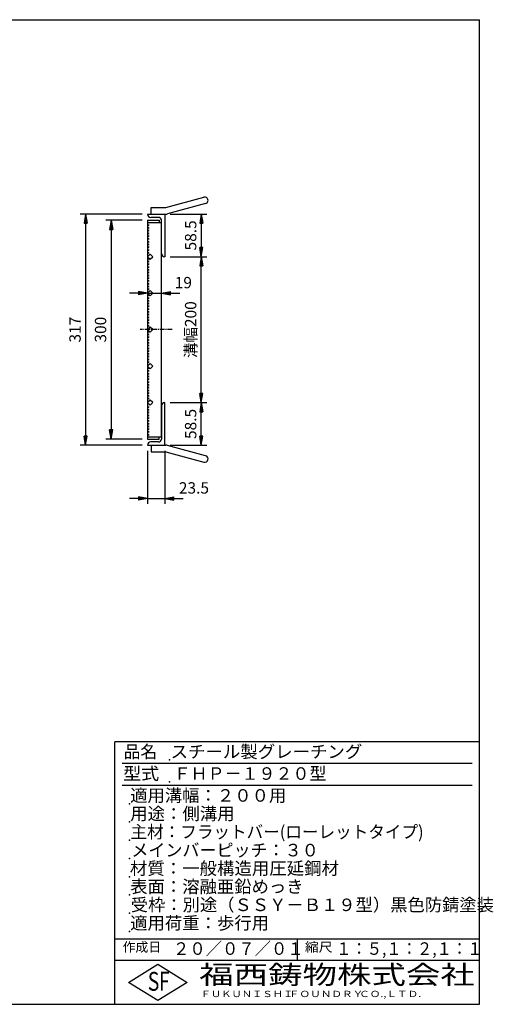
# Model space of a CAD drawing. Extents: x 25 to 1944, y 50 to 1400.
# Drawn here: x 1295 to 1944, y 50 to 1400 of the extents above; entities that cross this region are included whole.
import ezdxf

# ---------------------------------------------------------------- set-up
doc = ezdxf.new("R2010")
doc.units = 0
doc.header["$LTSCALE"] = 0.2
doc.linetypes.add('CENTER', pattern=[50.8, 31.75, -6.35, 6.35, -6.35])
doc.layers.get('0').update_dxf_attribs({"linetype": 'CONTINUOUS'})
doc.layers.get('DEFPOINTS').update_dxf_attribs({"linetype": 'CONTINUOUS'})
for name, color, linetype in [('LAY-10', 7, 'CONTINUOUS'), ('LAY-20', 7, 'CONTINUOUS'), ('LAY-255', 7, 'CONTINUOUS')]:
    doc.layers.add(name, color=color, linetype=linetype)
doc.styles.add('EXCADDIM1', font='simplex', dxfattribs={"width": 0.84, "bigfont": 'bigfont'})
doc.styles.add('EXCADSTD', font='simplex', dxfattribs={"bigfont": 'bigfont'})
doc.styles.get("Standard").update_dxf_attribs({"font": 'simplex', "bigfont": 'bigfont'})
doc.dimstyles.new('ISO-25', dxfattribs={"dimtxt": 2.5, "dimasz": 2.5, "dimexe": 1.25, "dimexo": 0.625, "dimtad": 1, "dimtxsty": 'STANDARD', "dimcen": 2.5, "dimazin": 3, "dimtfac": 1, "dimtmove": 0, "dimatfit": 3})

# ---------------------------------------------------------------- blocks, each defined once
blk = doc.blocks.new('EX_BNORM')
at = {"color": 0, "linetype": 'CONTINUOUS'}
for p, q in [((0, 0), (-1, 0.17)), ((-1, 0.17), (-1, -0.17)), ((0, 0), (-1, 0.08)), ((0, 0), (-1, 0)), ((0, 0), (-1, -0.17)), ((0, 0), (-1, -0.08))]:
    blk.add_line(p, q, dxfattribs=at)
blk = doc.blocks.new('*D17')
at = {"layer": 'DEFPOINTS', "color": 0}
for p in [(1470, 1133.5), (1385, 816.5), (1470, 816.5)]:
    blk.add_point(p, dxfattribs=at)
at = {"layer": 'LAY-20', "color": 4, "linetype": 'CONTINUOUS'}
for p, q in [((1462.5, 1133.5), (1377.5, 1133.5)), ((1385, 1121), (1385, 829)), ((1462.5, 816.5), (1377.5, 816.5))]:
    blk.add_line(p, q, dxfattribs=at)
at = {"layer": 'LAY-20', "color": 4, "xscale": 12.5, "yscale": 12.5, "zscale": 12.5}
for p, rotation in [((1385, 1133.5), 90), ((1385, 816.5), 270)]:
    blk.add_blockref('EX_BNORM', p, dxfattribs=dict(at, rotation=rotation))
at = {"layer": 'LAY-20', "color": 7, "insert": (1372.5, 975), "char_height": 15.59, "attachment_point": 5, "rotation": 90, "style": 'EXCADDIM1'}
blk.add_mtext('317', dxfattribs=at)
blk = doc.blocks.new('*D18')
at = {"layer": 'DEFPOINTS', "color": 0}
for p in [(1470, 1125), (1420, 825), (1470, 825)]:
    blk.add_point(p, dxfattribs=at)
at = {"layer": 'LAY-20', "color": 4, "linetype": 'CONTINUOUS'}
for p, q in [((1462.5, 1125), (1412.5, 1125)), ((1420, 1112.5), (1420, 837.5)), ((1462.5, 825), (1412.5, 825))]:
    blk.add_line(p, q, dxfattribs=at)
at = {"layer": 'LAY-20', "color": 4, "xscale": 12.5, "yscale": 12.5, "zscale": 12.5}
for p, rotation in [((1420, 1125), 90), ((1420, 825), 270)]:
    blk.add_blockref('EX_BNORM', p, dxfattribs=dict(at, rotation=rotation))
at = {"layer": 'LAY-20', "color": 7, "insert": (1407.5, 975), "char_height": 15.59, "attachment_point": 5, "rotation": 90, "style": 'EXCADDIM1'}
blk.add_mtext('300', dxfattribs=at)
blk = doc.blocks.new('*D19')
at = {"layer": 'DEFPOINTS', "color": 0}
for p in [(1493.5, 1075), (1543.5, 1075), (1493.5, 875)]:
    blk.add_point(p, dxfattribs=at)
at = {"layer": 'LAY-20', "color": 4, "linetype": 'CONTINUOUS'}
for p, q in [((1501, 1075), (1551, 1075)), ((1543.5, 887.5), (1543.5, 1062.5)), ((1501, 875), (1551, 875))]:
    blk.add_line(p, q, dxfattribs=at)
at = {"layer": 'LAY-20', "color": 4, "xscale": 12.5, "yscale": 12.5, "zscale": 12.5}
for p, rotation in [((1543.5, 1075), 90), ((1543.5, 875), 270)]:
    blk.add_blockref('EX_BNORM', p, dxfattribs=dict(at, rotation=rotation))
at = {"layer": 'LAY-20', "color": 7, "insert": (1531, 975), "char_height": 15.59, "attachment_point": 5, "rotation": 90, "style": 'EXCADDIM1'}
blk.add_mtext('溝幅200', dxfattribs=at)
blk = doc.blocks.new('*D20')
at = {"layer": 'DEFPOINTS', "color": 0}
for p in [(1493.5, 1133.5), (1543.5, 1075), (1543.5, 1075)]:
    blk.add_point(p, dxfattribs=at)
at = {"layer": 'LAY-20', "color": 4, "linetype": 'CONTINUOUS'}
for p, q in [((1501, 1133.5), (1551, 1133.5)), ((1543.5, 1121), (1543.5, 1087.5))]:
    blk.add_line(p, q, dxfattribs=at)
at = {"layer": 'LAY-20', "color": 4, "xscale": 12.5, "yscale": 12.5, "zscale": 12.5}
for p, rotation in [((1543.5, 1133.5), 90), ((1543.5, 1075), 270)]:
    blk.add_blockref('EX_BNORM', p, dxfattribs=dict(at, rotation=rotation))
at = {"layer": 'LAY-20', "color": 7, "insert": (1531, 1104.25), "char_height": 15.591, "attachment_point": 5, "rotation": 90, "style": 'EXCADDIM1'}
blk.add_mtext('58.5', dxfattribs=at)
blk = doc.blocks.new('*D21')
at = {"layer": 'DEFPOINTS', "color": 0}
for p in [(1543.5, 875), (1543.5, 875), (1493.5, 816.5)]:
    blk.add_point(p, dxfattribs=at)
at = {"layer": 'LAY-20', "color": 4, "linetype": 'CONTINUOUS'}
for p, q in [((1543.5, 829), (1543.5, 862.5)), ((1501, 816.5), (1551, 816.5))]:
    blk.add_line(p, q, dxfattribs=at)
at = {"layer": 'LAY-20', "color": 4, "xscale": 12.5, "yscale": 12.5, "zscale": 12.5}
for p, rotation in [((1543.5, 875), 90), ((1543.5, 816.5), 270)]:
    blk.add_blockref('EX_BNORM', p, dxfattribs=dict(at, rotation=rotation))
at = {"layer": 'LAY-20', "color": 7, "insert": (1531, 845.75), "char_height": 15.591, "attachment_point": 5, "rotation": 90, "style": 'EXCADDIM1'}
blk.add_mtext('58.5', dxfattribs=at)
blk = doc.blocks.new('*D22')
at = {"layer": 'DEFPOINTS', "color": 0}
for p in [(1470, 1025), (1489, 1025), (1489, 1025)]:
    blk.add_point(p, dxfattribs=at)
at = {"layer": 'LAY-20', "color": 4, "linetype": 'CONTINUOUS'}
for p, q in [((1457.5, 1025), (1445, 1025)), ((1470, 1025), (1489, 1025)), ((1501.5, 1025), (1514, 1025))]:
    blk.add_line(p, q, dxfattribs=at)
at = {"layer": 'LAY-20', "color": 4, "xscale": 12.5, "yscale": 12.5, "zscale": 12.5}
blk.add_blockref('EX_BNORM', (1470, 1025), dxfattribs=at)
at = {"layer": 'LAY-20', "color": 4, "xscale": 12.5, "yscale": 12.5, "zscale": 12.5, "rotation": 180}
blk.add_blockref('EX_BNORM', (1489, 1025), dxfattribs=at)
at = {"layer": 'LAY-20', "color": 7, "insert": (1519, 1037.5), "char_height": 15.59, "attachment_point": 5, "style": 'EXCADDIM1'}
blk.add_mtext('19', dxfattribs=at)
blk = doc.blocks.new('*D23')
at = {"layer": 'DEFPOINTS', "color": 0}
for p in [(1470, 816.5), (1493.5, 816.5), (1493.5, 743.5)]:
    blk.add_point(p, dxfattribs=at)
at = {"layer": 'LAY-20', "color": 4, "linetype": 'CONTINUOUS'}
for p, q in [((1470, 809), (1470, 736)), ((1493.5, 809), (1493.5, 736)), ((1457.5, 743.5), (1445, 743.5)), ((1470, 743.5), (1493.5, 743.5)), ((1506, 743.5), (1518.5, 743.5))]:
    blk.add_line(p, q, dxfattribs=at)
at = {"layer": 'LAY-20', "color": 4, "xscale": 12.5, "yscale": 12.5, "zscale": 12.5}
blk.add_blockref('EX_BNORM', (1470, 743.5), dxfattribs=at)
at = {"layer": 'LAY-20', "color": 4, "xscale": 12.5, "yscale": 12.5, "zscale": 12.5, "rotation": 180}
blk.add_blockref('EX_BNORM', (1493.5, 743.5), dxfattribs=at)
at = {"layer": 'LAY-20', "color": 7, "insert": (1533.5, 756), "char_height": 15.59, "attachment_point": 5, "style": 'EXCADDIM1'}
blk.add_mtext('23.5', dxfattribs=at)

msp = doc.modelspace()

# ---------------------------------------------------------------- linework, layer by layer
at = {"layer": 'LAY-10', "color": 7, "linetype": 'CONTINUOUS'}
for p, q in [((1495, 1142.5), (1547.16, 1156.476)), ((1549.489, 1147.783), (1497.329, 1133.807)), ((1475, 1142.5), (1495, 1142.5)), ((1475, 1133.5), (1475, 1142.5)), ((1470, 1133.5), (1495, 1133.5)), ((1470, 1125), (1486, 1125)), ((1470, 1125), (1470, 825)), ((1470, 1122), (1486, 1122)), ((1470, 1122), (1489, 1122)), ((1485, 1129), (1474.5, 1129)), ((1486, 1125), (1486, 1122)), ((1489, 1079.5), (1489, 1125)), ((1489, 828), (1489, 1122)), ((1493.5, 1133.5), (1493.5, 1075)), ((1472.1, 1118.401), (1470, 1119.301)), ((1470, 1117.5), (1472.1, 1118.401)), ((1472.1, 1114.6), (1470, 1115.5)), ((1470, 1113.7), (1472.1, 1114.6)), ((1472.1, 1110.8), (1470, 1111.7)), ((1470, 1109.9), (1472.1, 1110.8)), ((1472.1, 1107), (1470, 1107.9)), ((1470, 1106.1), (1472.1, 1107)), ((1472.1, 1103.2), (1470, 1104.1)), ((1470, 1102.3), (1472.1, 1103.2)), ((1472.1, 1099.4), (1470, 1100.3)), ((1470, 1098.5), (1472.1, 1099.4)), ((1472.1, 1095.6), (1470, 1096.5)), ((1470, 1094.7), (1472.1, 1095.6)), ((1472.1, 1091.8), (1470, 1092.7)), ((1470, 1090.9), (1472.1, 1091.8)), ((1472.1, 1088), (1470, 1088.9)), ((1470, 1087.1), (1472.1, 1088)), ((1472.1, 1084.2), (1470, 1085.1)), ((1470, 1083.3), (1472.1, 1084.2)), ((1472.1, 1080.4), (1470, 1081.3)), ((1470, 1079.5), (1472.1, 1080.4)), ((1473.536, 1078.536), (1470, 1075)), ((1470, 1075), (1473.536, 1071.464)), ((1472.1, 1072.201), (1470, 1073.101)), ((1470, 1071.301), (1472.1, 1072.201)), ((1472.1, 1068.401), (1470, 1069.301)), ((1470, 1067.5), (1472.1, 1068.401)), ((1477.071, 1075), (1473.536, 1078.536)), ((1473.536, 1071.464), (1477.071, 1075)), ((1472.1, 1064.6), (1470, 1065.5)), ((1470, 1063.7), (1472.1, 1064.6)), ((1472.1, 1060.8), (1470, 1061.7)), ((1470, 1059.9), (1472.1, 1060.8)), ((1472.1, 1057), (1470, 1057.9)), ((1470, 1056.1), (1472.1, 1057)), ((1472.1, 1053.2), (1470, 1054.1)), ((1470, 1052.3), (1472.1, 1053.2)), ((1472.1, 1049.4), (1470, 1050.3)), ((1470, 1048.5), (1472.1, 1049.4)), ((1472.1, 1045.6), (1470, 1046.5)), ((1470, 1044.7), (1472.1, 1045.6)), ((1472.1, 1041.8), (1470, 1042.7)), ((1470, 1040.9), (1472.1, 1041.8)), ((1472.1, 1038), (1470, 1038.9)), ((1470, 1037.1), (1472.1, 1038)), ((1472.1, 1034.2), (1470, 1035.1)), ((1470, 1033.3), (1472.1, 1034.2)), ((1472.1, 1030.4), (1470, 1031.3)), ((1470, 1029.5), (1472.1, 1030.4)), ((1473.536, 1028.536), (1470, 1025)), ((1477.071, 1025), (1473.536, 1028.536)), ((1470, 1025), (1473.536, 1021.464)), ((1472.1, 1022.201), (1470, 1023.101)), ((1470, 1021.301), (1472.1, 1022.201)), ((1472.1, 1018.401), (1470, 1019.301)), ((1470, 1017.5), (1472.1, 1018.401)), ((1472.1, 1014.6), (1470, 1015.5)), ((1470, 1013.7), (1472.1, 1014.6)), ((1473.536, 1021.464), (1477.071, 1025)), ((1472.1, 1010.8), (1470, 1011.7)), ((1470, 1009.9), (1472.1, 1010.8)), ((1472.1, 1007), (1470, 1007.9)), ((1470, 1006.1), (1472.1, 1007)), ((1472.1, 1003.2), (1470, 1004.1)), ((1470, 1002.3), (1472.1, 1003.2)), ((1472.1, 999.4), (1470, 1000.3)), ((1470, 998.5), (1472.1, 999.4)), ((1472.1, 995.6), (1470, 996.5)), ((1470, 994.7), (1472.1, 995.6)), ((1472.1, 991.8), (1470, 992.7)), ((1470, 990.9), (1472.1, 991.8)), ((1472.1, 988), (1470, 988.9)), ((1470, 987.1), (1472.1, 988)), ((1472.1, 984.2), (1470, 985.1)), ((1470, 983.3), (1472.1, 984.2)), ((1472.1, 980.4), (1470, 981.3)), ((1470, 979.5), (1472.1, 980.4)), ((1473.536, 978.536), (1470, 975)), ((1470, 975), (1473.536, 971.464)), ((1472.1, 972.201), (1470, 973.101)), ((1470, 971.301), (1472.1, 972.201)), ((1477.071, 975), (1473.536, 978.536)), ((1473.536, 971.464), (1477.071, 975)), ((1472.1, 968.401), (1470, 969.301)), ((1470, 967.5), (1472.1, 968.401)), ((1472.1, 964.6), (1470, 965.5)), ((1470, 963.7), (1472.1, 964.6)), ((1472.1, 960.8), (1470, 961.7)), ((1470, 959.9), (1472.1, 960.8)), ((1472.1, 957), (1470, 957.9)), ((1470, 956.1), (1472.1, 957)), ((1472.1, 953.2), (1470, 954.1)), ((1470, 952.3), (1472.1, 953.2)), ((1472.1, 949.4), (1470, 950.3)), ((1470, 948.5), (1472.1, 949.4)), ((1472.1, 945.6), (1470, 946.5)), ((1470, 944.7), (1472.1, 945.6)), ((1472.1, 941.8), (1470, 942.7)), ((1470, 940.9), (1472.1, 941.8)), ((1472.1, 938), (1470, 938.9)), ((1470, 937.1), (1472.1, 938)), ((1472.1, 934.2), (1470, 935.1)), ((1470, 933.3), (1472.1, 934.2)), ((1472.1, 930.4), (1470, 931.3)), ((1470, 929.5), (1472.1, 930.4)), ((1473.536, 928.536), (1470, 925)), ((1470, 925), (1473.536, 921.464)), ((1472.1, 922.201), (1470, 923.101)), ((1470, 921.301), (1472.1, 922.201)), ((1472.1, 918.401), (1470, 919.301)), ((1470, 917.5), (1472.1, 918.401)), ((1477.071, 925), (1473.536, 928.536)), ((1473.536, 921.464), (1477.071, 925)), ((1472.1, 914.6), (1470, 915.5)), ((1470, 913.7), (1472.1, 914.6)), ((1472.1, 910.8), (1470, 911.7)), ((1470, 909.9), (1472.1, 910.8)), ((1472.1, 907), (1470, 907.9)), ((1470, 906.1), (1472.1, 907)), ((1472.1, 903.2), (1470, 904.1)), ((1470, 902.3), (1472.1, 903.2)), ((1472.1, 899.4), (1470, 900.3)), ((1470, 898.5), (1472.1, 899.4)), ((1472.1, 895.6), (1470, 896.5)), ((1470, 894.7), (1472.1, 895.6)), ((1472.1, 891.8), (1470, 892.7)), ((1470, 890.9), (1472.1, 891.8)), ((1472.1, 888), (1470, 888.9)), ((1470, 887.1), (1472.1, 888)), ((1472.1, 884.2), (1470, 885.1)), ((1470, 883.3), (1472.1, 884.2)), ((1472.1, 880.4), (1470, 881.3)), ((1470, 879.5), (1472.1, 880.4)), ((1473.536, 878.536), (1470, 875)), ((1477.071, 875), (1473.536, 878.536)), ((1470, 875), (1473.536, 871.464)), ((1472.1, 868.901), (1470, 869.801)), ((1470, 868), (1472.1, 868.901)), ((1472.1, 865.1), (1470, 866)), ((1470, 864.2), (1472.1, 865.1)), ((1473.536, 871.464), (1477.071, 875)), ((1489, 870.5), (1489, 825)), ((1493.5, 816.5), (1493.5, 875)), ((1472.1, 861.3), (1470, 862.2)), ((1470, 860.4), (1472.1, 861.3)), ((1472.1, 857.5), (1470, 858.4)), ((1470, 856.6), (1472.1, 857.5)), ((1472.1, 853.7), (1470, 854.6)), ((1470, 852.8), (1472.1, 853.7)), ((1472.1, 849.9), (1470, 850.8)), ((1470, 849), (1472.1, 849.9)), ((1472.1, 846.1), (1470, 847)), ((1470, 845.2), (1472.1, 846.1)), ((1472.1, 842.3), (1470, 843.2)), ((1470, 841.4), (1472.1, 842.3)), ((1472.1, 838.5), (1470, 839.4)), ((1470, 837.6), (1472.1, 838.5)), ((1472.1, 834.7), (1470, 835.6)), ((1470, 833.8), (1472.1, 834.7)), ((1472.1, 830.9), (1470, 831.8)), ((1470, 830), (1472.1, 830.9)), ((1470, 828), (1486, 828)), ((1470, 828), (1489, 828)), ((1470, 825), (1486, 825)), ((1486, 825), (1486, 828)), ((1470, 816.5), (1495, 816.5)), ((1485, 821), (1474.5, 821)), ((1475, 816.5), (1475, 807.5)), ((1549.489, 802.217), (1497.329, 816.193)), ((1475, 807.5), (1495, 807.5)), ((1495, 807.5), (1547.16, 793.524))]:
    msp.add_line(p, q, dxfattribs=at)
at = {"layer": 'LAY-10', "color": 2, "linetype": 'CENTER'}
msp.add_line((1503.5, 975), (1460, 975), dxfattribs=at)
at = {"layer": 'LAY-10', "color": 7, "linetype": 'CONTINUOUS'}
for centre, radius, start, end in [((1548.325, 1152.13), 4.5, 284.990467, 105), ((1474.5, 1133.5), 4.5, 180, 270), ((1485, 1125), 4, 0, 90), ((1495, 1142.5), 9, 270, 284.999764), ((1493.5, 1079.5), 4.5, 180, 270), ((1493.5, 870.5), 4.5, 90, 180), ((1485, 825), 4, 270, 0), ((1474.5, 816.5), 4.5, 90, 180), ((1495, 807.5), 9, 75, 90), ((1548.325, 797.87), 4.5, 255, 75)]:
    msp.add_arc(centre, radius, start, end, dxfattribs=at)
at = {"layer": 'LAY-255', "color": 7, "linetype": 'CONTINUOUS'}
for p, q in [((25, 1400), (1925, 1400)), ((1925, 50), (1925, 1400)), ((1425, 50), (1425, 410)), ((1925, 410), (1425, 410)), ((1925, 110), (1425, 110)), ((1444, 80), (1484, 105)), ((1484, 105), (1524, 80)), ((1484, 55), (1444, 80)), ((1524, 80), (1484, 55)), ((25, 50), (1925, 50))]:
    msp.add_line(p, q, dxfattribs=at)
at = {"layer": 'LAY-255', "color": 4, "linetype": 'CONTINUOUS'}
for p, q in [((1915, 380), (1435, 380)), ((1915, 350), (1435, 350)), ((1425, 140), (1925, 140)), ((1675, 140), (1675, 110))]:
    msp.add_line(p, q, dxfattribs=at)
at = {"layer": 'LAY-255', "color": 7, "linetype": 'CONTINUOUS'}
for p in [(1500, 385), (1500, 355), (1445, 325), (1445, 300), (1445, 275), (1445, 250), (1445, 225), (1445, 200), (1445, 175), (1445, 150)]:
    msp.add_point(p, dxfattribs=at)

# ---------------------------------------------------------------- texts
at = {"layer": 'LAY-255', "color": 7, "linetype": 'CONTINUOUS', "style": 'EXCADSTD'}
for s, height, width, p in [('品名', 17.1875, 0.978839, (1437.109, 387.813)), ('スチール製グレーチング', 17.1875, 1.018427, (1501.562, 387.813)), ('型式', 17.1875, 1.056348, (1436.328, 357.813)), ('ＦＨＰ－１９２０型', 17.1875, 0.992575, (1505.625, 357.813)), ('適用溝幅：２００用', 17.1875, 1.014552, (1446.016, 327.813)), ('用途：側溝用', 17.1875, 1.016657, (1446.172, 302.813)), ('主材：フラットバー(ローレットタイプ)', 17.1875, 0.969432, (1446.562, 277.813)), ('メインバーピッチ：３０', 17.1875, 0.996144, (1447.656, 252.813)), ('材質：一般構造用圧延鋼材', 17.1875, 1.018534, (1445.703, 227.813)), ('表面：溶融亜鉛めっき', 17.1875, 1.013466, (1446.172, 202.812)), ('受枠：別途（ＳＳＹ－Ｂ１９型）黒色防錆塗装', 17.1875, 1.011074, (1446.875, 177.812)), ('適用荷重：歩行用', 17.1875, 1.015411, (1446.016, 152.812)), ('作成日', 12.8906, 1.00063, (1435.762, 122.109)), ('２０／０７／０１', 17.1875, 0.953656, (1504.922, 117.812)), ('縮尺', 12.8906, 1.080709, (1685.527, 122.109)), ('１：５,１：２,１：１', 17.1875, 0.896004, (1728.406, 117.812)), ('S', 25.781, 0.758268, (1470.172, 68.594)), ('F', 25.781, 0.744095, (1485.523, 68.747)), ('福西鋳物株式会社', 25.7812, 1.342692, (1540.692, 77.719)), ('ＦＵＫＵＮＩＳＨＩ', 8.5938, 1.204799, (1542.547, 59.906)), ('ＦＯＵＮＤＲＹ', 8.5938, 1.243253, (1663.596, 59.906)), ('ＣＯ.,ＬＴＤ.', 8.5938, 1.243831, (1759.973, 59.906))]:
    msp.add_text(s, height=height, dxfattribs=dict(at, width=width)).set_placement(p)

# ---------------------------------------------------------------- dimensions: what is measured, and where the dimension line sits
at = {"layer": 'LAY-20', "color": 4, "linetype": 'CONTINUOUS'}
for base, p1, p2, override, picture, middle in [((1385, 816.5), (1470, 1133.5), (1470, 816.5), {"dimtxt": 15.590552, "dimasz": 12.5, "dimexe": 7.5, "dimexo": 7.5, "dimgap": 0, "dimtad": 1, "dimjust": 0, "dimtih": 0, "dimtoh": 0, "dimdec": 1, "dimzin": 8, "dimlunit": 2, "dimtxsty": 'EXCADDIM1', "dimblk1": 'EX_BNORM', "dimblk2": 'EX_BNORM', "dimsah": 1, "dimse1": 0, "dimse2": 0, "dimclrd": 4, "dimclre": 4, "dimclrt": 7, "dimtmove": 2}, '*D17', (1372.5, 975)), ((1420, 825), (1470, 1125), (1470, 825), {"dimtxt": 15.590552, "dimasz": 12.5, "dimexe": 7.5, "dimexo": 7.5, "dimgap": 0, "dimtad": 1, "dimjust": 0, "dimtih": 0, "dimtoh": 0, "dimdec": 1, "dimzin": 8, "dimlunit": 2, "dimtxsty": 'EXCADDIM1', "dimblk1": 'EX_BNORM', "dimblk2": 'EX_BNORM', "dimsah": 1, "dimse1": 0, "dimse2": 0, "dimclrd": 4, "dimclre": 4, "dimclrt": 7, "dimtmove": 2}, '*D18', (1407.5, 975)), ((1543.5, 1075), (1493.5, 1133.5), (1543.5, 1075), {"dimtxt": 15.590552, "dimasz": 12.5, "dimexe": 7.5, "dimexo": 7.5, "dimgap": 0, "dimtad": 1, "dimjust": 0, "dimtih": 0, "dimtoh": 0, "dimdec": 1, "dimzin": 8, "dimlunit": 2, "dimtxsty": 'EXCADDIM1', "dimblk1": 'EX_BNORM', "dimblk2": 'EX_BNORM', "dimsah": 1, "dimse1": 0, "dimse2": 1, "dimclrd": 4, "dimclre": 4, "dimclrt": 7, "dimtmove": 2}, '*D20', (1531, 1104.25)), ((1543.5, 875), (1493.5, 816.5), (1543.5, 875), {"dimtxt": 15.590552, "dimasz": 12.5, "dimexe": 7.5, "dimexo": 7.5, "dimgap": 0, "dimtad": 1, "dimjust": 0, "dimtih": 0, "dimtoh": 0, "dimdec": 1, "dimzin": 8, "dimlunit": 2, "dimtxsty": 'EXCADDIM1', "dimblk1": 'EX_BNORM', "dimblk2": 'EX_BNORM', "dimsah": 1, "dimse1": 0, "dimse2": 1, "dimclrd": 4, "dimclre": 4, "dimclrt": 7, "dimtmove": 2}, '*D21', (1531, 845.75))]:
    dim = msp.add_linear_dim(base=base, p1=p1, p2=p2, angle=90, dimstyle='ISO-25', override=override, dxfattribs=at)
    dim.commit()
    dim.dimension.update_dxf_attribs({"geometry": picture, "text_midpoint": middle, "dimtype": 160})
dim = msp.add_linear_dim(base=(1543.5, 1075), p1=(1493.5, 875), p2=(1493.5, 1075), angle=90, text='溝幅200', dimstyle='ISO-25', override={"dimtxt": 15.590552, "dimasz": 12.5, "dimexe": 7.5, "dimexo": 7.5, "dimgap": 0, "dimtad": 1, "dimjust": 0, "dimtih": 0, "dimtoh": 0, "dimdec": 1, "dimzin": 8, "dimlunit": 2, "dimtxsty": 'EXCADDIM1', "dimblk1": 'EX_BNORM', "dimblk2": 'EX_BNORM', "dimsah": 1, "dimse1": 0, "dimse2": 0, "dimclrd": 4, "dimclre": 4, "dimclrt": 7, "dimtmove": 2}, dxfattribs=at)
dim.commit()
dim.dimension.update_dxf_attribs({"geometry": '*D19', "text_midpoint": (1531, 975), "dimtype": 160})
for base, p1, p2, override, picture, middle in [((1489, 1025), (1470, 1025), (1489, 1025), {"dimtxt": 15.590552, "dimasz": 12.5, "dimexe": 0, "dimexo": 0, "dimgap": 0, "dimtad": 1, "dimjust": 2, "dimtih": 0, "dimtoh": 0, "dimdec": 1, "dimzin": 8, "dimlunit": 2, "dimtxsty": 'EXCADDIM1', "dimblk1": 'EX_BNORM', "dimblk2": 'EX_BNORM', "dimsah": 1, "dimse1": 1, "dimse2": 1, "dimclrd": 4, "dimclre": 4, "dimclrt": 7, "dimtmove": 2}, '*D22', (1519, 1037.5)), ((1493.5, 743.5), (1470, 816.5), (1493.5, 816.5), {"dimtxt": 15.590552, "dimasz": 12.5, "dimexe": 7.5, "dimexo": 7.5, "dimgap": 0, "dimtad": 1, "dimjust": 2, "dimtih": 0, "dimtoh": 0, "dimdec": 1, "dimzin": 8, "dimlunit": 2, "dimtxsty": 'EXCADDIM1', "dimblk1": 'EX_BNORM', "dimblk2": 'EX_BNORM', "dimsah": 1, "dimse1": 0, "dimse2": 0, "dimclrd": 4, "dimclre": 4, "dimclrt": 7, "dimtmove": 2}, '*D23', (1533.5, 756))]:
    dim = msp.add_linear_dim(base=base, p1=p1, p2=p2, dimstyle='ISO-25', override=override, dxfattribs=at)
    dim.commit()
    dim.dimension.update_dxf_attribs({"geometry": picture, "text_midpoint": middle, "dimtype": 160})

doc.saveas('drawing.dxf')
